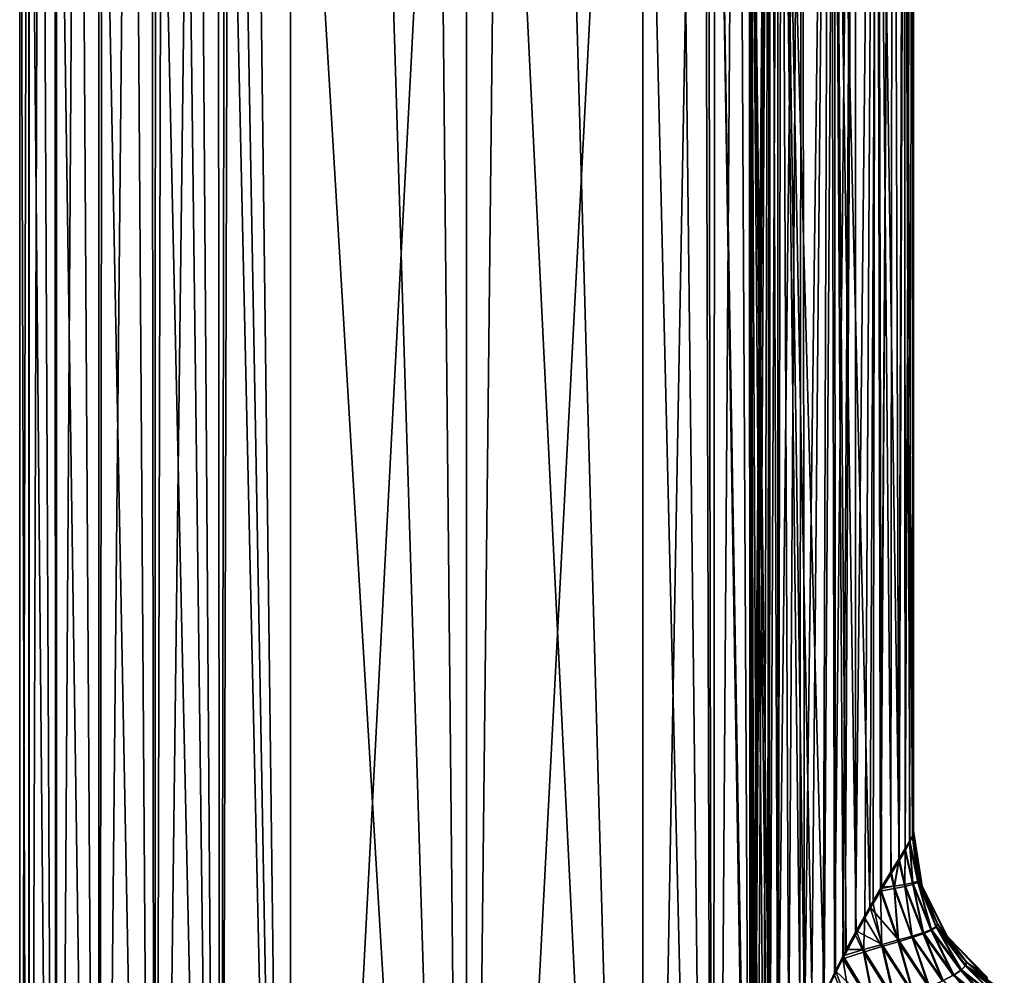
# Model space of a CAD drawing. Units: millimetres. Extents: x -26 to 69, y 0 to 175.
# Drawn here: x -20 to 23, y 66 to 108 of the extents above; entities that cross this region are included whole.
import ezdxf

# ---------------------------------------------------------------- set-up
doc = ezdxf.new("R2010")
doc.units = ezdxf.units.MM
doc.header["$LTSCALE"] = 65.185185
for name, color, linetype in [('101', 7, 'CONTINUOUS'), ('102', 7, 'CONTINUOUS'), ('23', 7, 'CONTINUOUS'), ('24', 7, 'CONTINUOUS'), ('25', 7, 'CONTINUOUS'), ('27', 7, 'CONTINUOUS'), ('42', 7, 'CONTINUOUS'), ('43', 7, 'CONTINUOUS'), ('44', 7, 'CONTINUOUS'), ('45', 7, 'CONTINUOUS'), ('91', 7, 'CONTINUOUS'), ('92', 7, 'CONTINUOUS'), ('93', 7, 'CONTINUOUS')]:
    doc.layers.add(name, color=color, linetype=linetype)

msp = doc.modelspace()

# ---------------------------------------------------------------- linework, layer by layer
at = {"layer": '101', "linetype": 'Continuous'}
for points in [[(19.457, 72.023, -12.96), (19.5, 72.19, -11.952), (19.693, 70.041, -12.945), (19.457, 72.023, -12.96)], [(19.5, 72.19, -11.952), (19.766, 70.14, -11.782), (19.693, 70.041, -12.945), (19.5, 72.19, -11.952)], [(19.135, 71.417, -14.881), (19.334, 71.767, -13.934), (19.479, 69.951, -14.104), (19.135, 71.417, -14.881)], [(19.334, 71.767, -13.934), (19.457, 72.023, -12.96), (19.693, 70.041, -12.945), (19.334, 71.767, -13.934)], [(19.334, 71.767, -13.934), (19.693, 70.041, -12.945), (19.479, 69.951, -14.104), (19.334, 71.767, -13.934)], [(18.86, 70.963, -15.808), (19.135, 71.417, -14.881), (19.13, 69.863, -15.27), (18.86, 70.963, -15.808)], [(19.135, 71.417, -14.881), (19.479, 69.951, -14.104), (19.13, 69.863, -15.27), (19.135, 71.417, -14.881)], [(18.509, 70.389, -16.717), (18.86, 70.963, -15.808), (18.654, 69.766, -16.447), (18.509, 70.389, -16.717)], [(18.86, 70.963, -15.808), (19.13, 69.863, -15.27), (18.654, 69.766, -16.447), (18.86, 70.963, -15.808)], [(18.062, 69.651, -17.638), (18.078, 69.677, -17.609), (18.509, 70.389, -16.717), (18.062, 69.651, -17.638)], [(18.062, 69.651, -17.638), (18.509, 70.389, -16.717), (18.654, 69.766, -16.447), (18.062, 69.651, -17.638)], [(19.766, 70.14, -11.782), (20.488, 68.084, -12.662), (19.693, 70.041, -12.945), (19.766, 70.14, -11.782)], [(19.885, 69.732, -11.743), (20.488, 68.084, -12.662), (19.766, 70.14, -11.782), (19.885, 69.732, -11.743)], [(17.744, 69.113, -18.193), (18.062, 69.651, -17.638), (18.127, 67.23, -17.893), (17.744, 69.113, -18.193)], [(18.838, 67.44, -16.856), (18.062, 69.651, -17.638), (18.654, 69.766, -16.447), (18.838, 67.44, -16.856)], [(18.062, 69.651, -17.638), (18.838, 67.44, -16.856), (18.127, 67.23, -17.893), (18.062, 69.651, -17.638)], [(19.13, 69.863, -15.27), (19.441, 67.625, -15.817), (18.654, 69.766, -16.447), (19.13, 69.863, -15.27)], [(19.441, 67.625, -15.817), (18.838, 67.44, -16.856), (18.654, 69.766, -16.447), (19.441, 67.625, -15.817)], [(19.479, 69.951, -14.104), (19.924, 67.791, -14.774), (19.13, 69.863, -15.27), (19.479, 69.951, -14.104)], [(19.924, 67.791, -14.774), (19.441, 67.625, -15.817), (19.13, 69.863, -15.27), (19.924, 67.791, -14.774)], [(19.693, 70.041, -12.945), (20.277, 67.942, -13.724), (19.479, 69.951, -14.104), (19.693, 70.041, -12.945)], [(20.277, 67.942, -13.724), (19.924, 67.791, -14.774), (19.479, 69.951, -14.104), (20.277, 67.942, -13.724)], [(20.488, 68.084, -12.662), (20.277, 67.942, -13.724), (19.693, 70.041, -12.945), (20.488, 68.084, -12.662)], [(20.55, 68.218, -11.581), (20.488, 68.084, -12.662), (19.885, 69.732, -11.743), (20.55, 68.218, -11.581)], [(17.372, 68.47, -18.764), (17.744, 69.113, -18.193), (18.127, 67.23, -17.893), (17.372, 68.47, -18.764)], [(16.966, 67.739, -19.318), (17.372, 68.47, -18.764), (17.317, 66.988, -18.93), (16.966, 67.739, -19.318)], [(17.372, 68.47, -18.764), (18.127, 67.23, -17.893), (17.317, 66.988, -18.93), (17.372, 68.47, -18.764)], [(20.277, 67.942, -13.724), (21.236, 65.969, -14.408), (19.924, 67.791, -14.774), (20.277, 67.942, -13.724)], [(20.488, 68.084, -12.662), (21.571, 66.195, -13.423), (20.277, 67.942, -13.724), (20.488, 68.084, -12.662)], [(21.571, 66.195, -13.423), (21.236, 65.969, -14.408), (20.277, 67.942, -13.724), (21.571, 66.195, -13.423)], [(20.55, 68.218, -11.581), (21.762, 66.394, -12.409), (20.488, 68.084, -12.662), (20.55, 68.218, -11.581)], [(21.762, 66.394, -12.409), (21.571, 66.195, -13.423), (20.488, 68.084, -12.662), (21.762, 66.394, -12.409)], [(21.001, 67.513, -11.495), (21.762, 66.394, -12.409), (20.55, 68.218, -11.581), (21.001, 67.513, -11.495)], [(16.419, 66.705, -19.97), (16.526, 66.913, -19.85), (16.966, 67.739, -19.318), (16.419, 66.705, -19.97)], [(16.419, 66.705, -19.97), (16.966, 67.739, -19.318), (17.317, 66.988, -18.93), (16.419, 66.705, -19.97)], [(19.441, 67.625, -15.817), (20.178, 65.44, -16.297), (18.838, 67.44, -16.856), (19.441, 67.625, -15.817)], [(19.924, 67.791, -14.774), (20.767, 65.717, -15.366), (19.441, 67.625, -15.817), (19.924, 67.791, -14.774)], [(20.767, 65.717, -15.366), (20.178, 65.44, -16.297), (19.441, 67.625, -15.817), (20.767, 65.717, -15.366)], [(21.236, 65.969, -14.408), (20.767, 65.717, -15.366), (19.924, 67.791, -14.774), (21.236, 65.969, -14.408)], [(21.8, 66.564, -11.364), (21.762, 66.394, -12.409), (21.001, 67.513, -11.495), (21.8, 66.564, -11.364)], [(18.127, 67.23, -17.893), (18.69, 64.809, -18.088), (17.317, 66.988, -18.93), (18.127, 67.23, -17.893)], [(18.838, 67.44, -16.856), (19.481, 65.138, -17.204), (18.127, 67.23, -17.893), (18.838, 67.44, -16.856)], [(19.481, 65.138, -17.204), (18.69, 64.809, -18.088), (18.127, 67.23, -17.893), (19.481, 65.138, -17.204)], [(20.178, 65.44, -16.297), (19.481, 65.138, -17.204), (18.838, 67.44, -16.856), (20.178, 65.44, -16.297)], [(16.056, 65.981, -20.356), (16.419, 66.705, -19.97), (16.86, 64.044, -19.809), (16.056, 65.981, -20.356)], [(17.813, 64.448, -18.954), (16.419, 66.705, -19.97), (17.317, 66.988, -18.93), (17.813, 64.448, -18.954)], [(16.419, 66.705, -19.97), (17.813, 64.448, -18.954), (16.86, 64.044, -19.809), (16.419, 66.705, -19.97)], [(18.69, 64.809, -18.088), (17.813, 64.448, -18.954), (17.317, 66.988, -18.93), (18.69, 64.809, -18.088)], [(21.571, 66.195, -13.423), (23.008, 64.549, -14.11), (21.236, 65.969, -14.408), (21.571, 66.195, -13.423)], [(21.762, 66.394, -12.409), (23.289, 64.844, -13.162), (21.571, 66.195, -13.423), (21.762, 66.394, -12.409)], [(23.289, 64.844, -13.162), (23.008, 64.549, -14.11), (21.571, 66.195, -13.423), (23.289, 64.844, -13.162)], [(21.8, 66.564, -11.364), (23.433, 65.092, -12.172), (21.762, 66.394, -12.409), (21.8, 66.564, -11.364)], [(23.433, 65.092, -12.172), (23.289, 64.844, -13.162), (21.762, 66.394, -12.409), (23.433, 65.092, -12.172)], [(22.743, 65.744, -11.231), (23.433, 65.092, -12.172), (21.8, 66.564, -11.364), (22.743, 65.744, -11.231)], [(15.562, 64.935, -20.831), (16.056, 65.981, -20.356), (16.86, 64.044, -19.809), (15.562, 64.935, -20.831)]]:
    msp.add_3dface(points, dxfattribs=at)
at = {"layer": '102', "linetype": 'Continuous'}
for points in [[(19.5, 72.19, -11.952), (19.501, 72.269, -10.59), (19.766, 70.14, -11.782), (19.5, 72.19, -11.952)], [(19.501, 72.269, -10.59), (19.502, 72.308, -9.286), (19.766, 70.14, -11.782), (19.501, 72.269, -10.59)], [(19.502, 72.308, -9.286), (19.881, 69.876, -9.242), (19.766, 70.14, -11.782), (19.502, 72.308, -9.286)], [(19.881, 69.876, -9.242), (19.885, 69.732, -11.743), (19.766, 70.14, -11.782), (19.881, 69.876, -9.242)], [(19.881, 69.876, -9.242), (20.981, 67.675, -9.202), (20.55, 68.218, -11.581), (19.881, 69.876, -9.242)], [(19.881, 69.876, -9.242), (20.55, 68.218, -11.581), (19.885, 69.732, -11.743), (19.881, 69.876, -9.242)], [(20.981, 67.675, -9.202), (21.001, 67.513, -11.495), (20.55, 68.218, -11.581), (20.981, 67.675, -9.202)], [(20.981, 67.675, -9.202), (22.699, 65.912, -9.171), (21.8, 66.564, -11.364), (20.981, 67.675, -9.202)], [(20.981, 67.675, -9.202), (21.8, 66.564, -11.364), (21.001, 67.513, -11.495), (20.981, 67.675, -9.202)], [(22.699, 65.912, -9.171), (22.743, 65.744, -11.231), (21.8, 66.564, -11.364), (22.699, 65.912, -9.171)]]:
    msp.add_3dface(points, dxfattribs=at)
at = {"layer": '23', "linetype": 'Continuous'}
for points in [[(0, 5, -24), (-7.684, 5, -23.941), (0, 152.115, -24), (0, 5, -24)], [(0, 152.115, -24), (-7.684, 5, -23.941), (-7.684, 152.063, -23.941), (0, 152.115, -24)], [(7.684, 152.063, -23.941), (0, 5, -24), (0, 152.115, -24), (7.684, 152.063, -23.941)], [(7.684, 5, -23.941), (0, 5, -24), (7.684, 152.063, -23.941), (7.684, 5, -23.941)]]:
    msp.add_3dface(points, dxfattribs=at)
at = {"layer": '24', "linetype": 'Continuous'}
for points in [[(-19.5, 5, -11.952), (-19.505, 5, 0), (-19.5, 153.126, -11.952), (-19.5, 5, -11.952)], [(-19.505, 5, 0), (-19.5, 5, 11.952), (-19.5, 153.126, -11.952), (-19.505, 5, 0)], [(-19.5, 153.126, -11.952), (-19.5, 5, 11.952), (-19.5, 133.301, 11.952), (-19.5, 153.126, -11.952)]]:
    msp.add_3dface(points, dxfattribs=at)
at = {"layer": '25', "linetype": 'Continuous'}
for points in [[(19.5, 153.126, -11.952), (19.5, 136.428, 12.373), (19.501, 72.269, -10.59), (19.5, 153.126, -11.952)], [(19.5, 72.19, -11.952), (19.5, 153.126, -11.952), (19.501, 72.269, -10.59), (19.5, 72.19, -11.952)], [(19.5, 134.957, 12.065), (19.502, 72.308, -9.286), (19.5, 136.428, 12.373), (19.5, 134.957, 12.065)], [(19.5, 136.428, 12.373), (19.502, 72.308, -9.286), (19.501, 72.269, -10.59), (19.5, 136.428, 12.373)], [(19.505, 72.393, 0.021), (19.502, 72.308, -9.286), (19.5, 134.957, 12.065), (19.505, 72.393, 0.021)], [(19.5, 133.301, 11.952), (19.505, 72.393, 0.021), (19.5, 134.957, 12.065), (19.5, 133.301, 11.952)], [(19.502, 72.309, 9.286), (19.505, 72.393, 0.021), (19.5, 133.301, 11.952), (19.502, 72.309, 9.286)], [(19.501, 72.289, 10.456), (19.502, 72.309, 9.286), (19.5, 133.301, 11.952), (19.501, 72.289, 10.456)], [(19.5, 72.234, 11.952), (19.501, 72.289, 10.456), (19.5, 133.301, 11.952), (19.5, 72.234, 11.952)]]:
    msp.add_3dface(points, dxfattribs=at)
at = {"layer": '27', "linetype": 'Continuous'}
for points in [[(-7.684, 5, 23.941), (0, 5, 24), (-7.684, 133.301, 23.941), (-7.684, 5, 23.941)], [(-7.684, 133.301, 23.941), (0, 5, 24), (-3.967, 133.301, 23.984), (-7.684, 133.301, 23.941)], [(-3.967, 133.301, 23.984), (0, 5, 24), (-1.265, 133.301, 23.998), (-3.967, 133.301, 23.984)], [(-1.265, 133.301, 23.998), (0, 5, 24), (-0.002, 133.301, 24), (-1.265, 133.301, 23.998)], [(-0.002, 133.301, 24), (0, 5, 24), (1.401, 133.301, 23.998), (-0.002, 133.301, 24)], [(0, 5, 24), (7.684, 5, 23.941), (1.401, 133.301, 23.998), (0, 5, 24)], [(1.401, 133.301, 23.998), (7.684, 5, 23.941), (4.095, 133.301, 23.983), (1.401, 133.301, 23.998)], [(4.095, 133.301, 23.983), (7.684, 5, 23.941), (7.684, 133.301, 23.941), (4.095, 133.301, 23.983)]]:
    msp.add_3dface(points, dxfattribs=at)
at = {"layer": '42', "linetype": 'Continuous'}
for points in [[(19.5, 153.126, -11.952), (19.135, 71.417, -14.881), (19.113, 152.8, -14.964), (19.5, 153.126, -11.952)], [(19.135, 71.417, -14.881), (19.5, 153.126, -11.952), (19.334, 71.767, -13.934), (19.135, 71.417, -14.881)], [(19.334, 71.767, -13.934), (19.5, 153.126, -11.952), (19.457, 72.023, -12.96), (19.334, 71.767, -13.934)], [(19.5, 153.126, -11.952), (19.5, 72.19, -11.952), (19.457, 72.023, -12.96), (19.5, 153.126, -11.952)], [(18.603, 152.645, -16.494), (18.062, 69.651, -17.638), (17.879, 152.503, -17.965), (18.603, 152.645, -16.494)], [(18.078, 69.677, -17.609), (18.062, 69.651, -17.638), (18.603, 152.645, -16.494), (18.078, 69.677, -17.609)], [(18.509, 70.389, -16.717), (18.078, 69.677, -17.609), (18.603, 152.645, -16.494), (18.509, 70.389, -16.717)], [(18.86, 70.963, -15.808), (18.509, 70.389, -16.717), (18.603, 152.645, -16.494), (18.86, 70.963, -15.808)], [(19.113, 152.8, -14.964), (18.86, 70.963, -15.808), (18.603, 152.645, -16.494), (19.113, 152.8, -14.964)], [(19.135, 71.417, -14.881), (18.86, 70.963, -15.808), (19.113, 152.8, -14.964), (19.135, 71.417, -14.881)], [(13.246, 152.123, -22.477), (12.36, 45.057, -22.914), (11.793, 152.08, -23.148), (13.246, 152.123, -22.477)], [(12.447, 52.423, -22.875), (12.36, 45.057, -22.914), (13.246, 152.123, -22.477), (12.447, 52.423, -22.875)], [(12.485, 53.372, -22.858), (12.447, 52.423, -22.875), (13.246, 152.123, -22.477), (12.485, 53.372, -22.858)], [(12.567, 54.402, -22.82), (12.485, 53.372, -22.858), (13.246, 152.123, -22.477), (12.567, 54.402, -22.82)], [(12.713, 55.589, -22.751), (12.567, 54.402, -22.82), (13.246, 152.123, -22.477), (12.713, 55.589, -22.751)], [(12.965, 57.052, -22.626), (12.713, 55.589, -22.751), (13.246, 152.123, -22.477), (12.965, 57.052, -22.626)], [(13.126, 57.812, -22.542), (12.965, 57.052, -22.626), (13.246, 152.123, -22.477), (13.126, 57.812, -22.542)], [(13.225, 58.236, -22.489), (13.126, 57.812, -22.542), (13.246, 152.123, -22.477), (13.225, 58.236, -22.489)], [(13.585, 59.606, -22.285), (13.225, 58.236, -22.489), (13.246, 152.123, -22.477), (13.585, 59.606, -22.285)], [(14.624, 152.187, -21.599), (13.585, 59.606, -22.285), (13.246, 152.123, -22.477), (14.624, 152.187, -21.599)], [(14.04, 61.075, -22.004), (13.585, 59.606, -22.285), (14.624, 152.187, -21.599), (14.04, 61.075, -22.004)], [(14.538, 62.477, -21.662), (14.04, 61.075, -22.004), (14.624, 152.187, -21.599), (14.538, 62.477, -21.662)], [(14.751, 63.029, -21.504), (14.538, 62.477, -21.662), (14.624, 152.187, -21.599), (14.751, 63.029, -21.504)], [(15.869, 152.273, -20.543), (14.751, 63.029, -21.504), (14.624, 152.187, -21.599), (15.869, 152.273, -20.543)], [(15.051, 63.767, -21.268), (14.751, 63.029, -21.504), (15.869, 152.273, -20.543), (15.051, 63.767, -21.268)], [(15.562, 64.935, -20.831), (15.051, 63.767, -21.268), (15.869, 152.273, -20.543), (15.562, 64.935, -20.831)], [(16.056, 65.981, -20.356), (15.562, 64.935, -20.831), (15.869, 152.273, -20.543), (16.056, 65.981, -20.356)], [(16.959, 152.378, -19.327), (16.056, 65.981, -20.356), (15.869, 152.273, -20.543), (16.959, 152.378, -19.327)], [(16.419, 66.705, -19.97), (16.056, 65.981, -20.356), (16.959, 152.378, -19.327), (16.419, 66.705, -19.97)], [(16.526, 66.913, -19.85), (16.419, 66.705, -19.97), (16.959, 152.378, -19.327), (16.526, 66.913, -19.85)], [(16.966, 67.739, -19.318), (16.526, 66.913, -19.85), (16.959, 152.378, -19.327), (16.966, 67.739, -19.318)], [(17.879, 152.503, -17.965), (16.966, 67.739, -19.318), (16.959, 152.378, -19.327), (17.879, 152.503, -17.965)], [(17.372, 68.47, -18.764), (16.966, 67.739, -19.318), (17.879, 152.503, -17.965), (17.372, 68.47, -18.764)], [(17.744, 69.113, -18.193), (17.372, 68.47, -18.764), (17.879, 152.503, -17.965), (17.744, 69.113, -18.193)], [(18.062, 69.651, -17.638), (17.744, 69.113, -18.193), (17.879, 152.503, -17.965), (18.062, 69.651, -17.638)], [(7.684, 5, -23.941), (7.684, 152.063, -23.941), (10.334, 152.058, -23.603), (7.684, 5, -23.941)], [(10.753, 5, -23.493), (7.684, 5, -23.941), (10.334, 152.058, -23.603), (10.753, 5, -23.493)], [(11.793, 152.08, -23.148), (10.753, 5, -23.493), (10.334, 152.058, -23.603), (11.793, 152.08, -23.148)], [(12.36, 45.057, -22.914), (10.753, 5, -23.493), (11.793, 152.08, -23.148), (12.36, 45.057, -22.914)]]:
    msp.add_3dface(points, dxfattribs=at)
at = {"layer": '43', "linetype": 'Continuous'}
for points in [[(-19.5, 5, -11.952), (-19.5, 153.126, -11.952), (-19.114, 152.801, -14.961), (-19.5, 5, -11.952)], [(-19.097, 5, -15.027), (-19.5, 5, -11.952), (-19.114, 152.801, -14.961), (-19.097, 5, -15.027)], [(-18.605, 152.646, -16.49), (-19.097, 5, -15.027), (-19.114, 152.801, -14.961), (-18.605, 152.646, -16.49)], [(-17.92, 5, -17.894), (-19.097, 5, -15.027), (-18.605, 152.646, -16.49), (-17.92, 5, -17.894)], [(-17.881, 152.503, -17.961), (-17.92, 5, -17.894), (-18.605, 152.646, -16.49), (-17.881, 152.503, -17.961)], [(-16.962, 152.378, -19.323), (-17.92, 5, -17.894), (-17.881, 152.503, -17.961), (-16.962, 152.378, -19.323)], [(-16.047, 5, -20.366), (-17.92, 5, -17.894), (-16.962, 152.378, -19.323), (-16.047, 5, -20.366)], [(-15.873, 152.273, -20.539), (-16.047, 5, -20.366), (-16.962, 152.378, -19.323), (-15.873, 152.273, -20.539)], [(-14.629, 152.188, -21.595), (-16.047, 5, -20.366), (-15.873, 152.273, -20.539), (-14.629, 152.188, -21.595)], [(-13.603, 5, -22.274), (-16.047, 5, -20.366), (-14.629, 152.188, -21.595), (-13.603, 5, -22.274)], [(-13.252, 152.123, -22.474), (-13.603, 5, -22.274), (-14.629, 152.188, -21.595), (-13.252, 152.123, -22.474)], [(-11.799, 152.08, -23.146), (-13.603, 5, -22.274), (-13.252, 152.123, -22.474), (-11.799, 152.08, -23.146)], [(-10.753, 5, -23.493), (-13.603, 5, -22.274), (-11.799, 152.08, -23.146), (-10.753, 5, -23.493)], [(-10.338, 152.058, -23.602), (-10.753, 5, -23.493), (-11.799, 152.08, -23.146), (-10.338, 152.058, -23.602)], [(-7.684, 5, -23.941), (-10.753, 5, -23.493), (-10.338, 152.058, -23.602), (-7.684, 5, -23.941)], [(-7.684, 152.063, -23.941), (-7.684, 5, -23.941), (-10.338, 152.058, -23.602), (-7.684, 152.063, -23.941)]]:
    msp.add_3dface(points, dxfattribs=at)
at = {"layer": '44', "linetype": 'Continuous'}
for points in [[(-19.5, 5, 11.952), (-19.097, 5, 15.027), (-19.5, 133.301, 11.952), (-19.5, 5, 11.952)], [(-19.5, 133.301, 11.952), (-19.097, 5, 15.027), (-19.11, 133.301, 14.976), (-19.5, 133.301, 11.952)], [(-19.11, 133.301, 14.976), (-19.097, 5, 15.027), (-19.095, 133.301, 15.035), (-19.11, 133.301, 14.976)], [(-19.097, 5, 15.027), (-17.92, 5, 17.894), (-19.095, 133.301, 15.035), (-19.097, 5, 15.027)], [(-19.095, 133.301, 15.035), (-17.92, 5, 17.894), (-17.966, 133.301, 17.814), (-19.095, 133.301, 15.035)], [(-17.966, 133.301, 17.814), (-17.92, 5, 17.894), (-17.915, 133.301, 17.902), (-17.966, 133.301, 17.814)], [(-17.92, 5, 17.894), (-16.047, 5, 20.366), (-17.915, 133.301, 17.902), (-17.92, 5, 17.894)], [(-17.915, 133.301, 17.902), (-16.047, 5, 20.366), (-16.047, 133.301, 20.366), (-17.915, 133.301, 17.902)], [(-16.047, 5, 20.366), (-13.603, 5, 22.274), (-16.047, 133.301, 20.366), (-16.047, 5, 20.366)], [(-16.047, 133.301, 20.366), (-13.603, 5, 22.274), (-13.739, 133.301, 22.193), (-16.047, 133.301, 20.366)], [(-13.739, 133.301, 22.193), (-13.603, 5, 22.274), (-13.577, 133.301, 22.29), (-13.739, 133.301, 22.193)], [(-13.603, 5, 22.274), (-10.753, 5, 23.493), (-13.577, 133.301, 22.29), (-13.603, 5, 22.274)], [(-13.577, 133.301, 22.29), (-10.753, 5, 23.493), (-12.342, 133.301, 22.922), (-13.577, 133.301, 22.29)], [(-12.342, 133.301, 22.922), (-10.753, 5, 23.493), (-10.839, 133.301, 23.469), (-12.342, 133.301, 22.922)], [(-10.839, 133.301, 23.469), (-10.753, 5, 23.493), (-10.548, 133.301, 23.549), (-10.839, 133.301, 23.469)], [(-10.753, 5, 23.493), (-7.684, 5, 23.941), (-10.548, 133.301, 23.549), (-10.753, 5, 23.493)], [(-10.548, 133.301, 23.549), (-7.684, 5, 23.941), (-9.272, 133.301, 23.811), (-10.548, 133.301, 23.549)], [(-7.684, 5, 23.941), (-7.684, 133.301, 23.941), (-9.272, 133.301, 23.811), (-7.684, 5, 23.941)]]:
    msp.add_3dface(points, dxfattribs=at)
at = {"layer": '45', "linetype": 'Continuous'}
for points in [[(7.684, 5, 23.941), (10.753, 5, 23.493), (7.684, 133.301, 23.941), (7.684, 5, 23.941)], [(7.684, 133.301, 23.941), (10.753, 5, 23.493), (9.272, 133.301, 23.811), (7.684, 133.301, 23.941)], [(9.272, 133.301, 23.811), (10.753, 5, 23.493), (10.545, 133.301, 23.55), (9.272, 133.301, 23.811)], [(10.545, 133.301, 23.55), (10.753, 5, 23.493), (10.839, 133.301, 23.469), (10.545, 133.301, 23.55)], [(10.839, 133.301, 23.469), (10.753, 5, 23.493), (12.447, 33.577, 22.875), (10.839, 133.301, 23.469)], [(12.356, 42.782, 22.916), (12.356, 42.998, 22.916), (10.839, 133.301, 23.469), (12.356, 42.782, 22.916)], [(12.356, 42.782, 22.916), (10.839, 133.301, 23.469), (12.447, 33.577, 22.875), (12.356, 42.782, 22.916)], [(12.342, 133.301, 22.922), (10.839, 133.301, 23.469), (12.356, 42.998, 22.916), (12.342, 133.301, 22.922)], [(13.574, 133.301, 22.291), (12.342, 133.301, 22.922), (13.234, 58.337, 22.484), (13.574, 133.301, 22.291)], [(13.234, 58.337, 22.484), (12.342, 133.301, 22.922), (13.134, 57.905, 22.538), (13.234, 58.337, 22.484)], [(13.134, 57.905, 22.538), (12.342, 133.301, 22.922), (12.968, 57.125, 22.624), (13.134, 57.905, 22.538)], [(12.968, 57.125, 22.624), (12.342, 133.301, 22.922), (12.712, 55.632, 22.751), (12.968, 57.125, 22.624)], [(12.712, 55.632, 22.751), (12.342, 133.301, 22.922), (12.565, 54.426, 22.821), (12.712, 55.632, 22.751)], [(12.565, 54.426, 22.821), (12.342, 133.301, 22.922), (12.484, 53.383, 22.859), (12.565, 54.426, 22.821)], [(12.484, 53.383, 22.859), (12.342, 133.301, 22.922), (12.447, 52.423, 22.875), (12.484, 53.383, 22.859)], [(12.447, 52.423, 22.875), (12.342, 133.301, 22.922), (12.356, 42.998, 22.916), (12.447, 52.423, 22.875)], [(13.603, 59.739, 22.274), (13.574, 133.301, 22.291), (13.234, 58.337, 22.484), (13.603, 59.739, 22.274)], [(13.739, 133.301, 22.193), (13.574, 133.301, 22.291), (13.603, 59.739, 22.274), (13.739, 133.301, 22.193)], [(14.068, 61.239, 21.986), (13.739, 133.301, 22.193), (13.603, 59.739, 22.274), (14.068, 61.239, 21.986)], [(16.047, 133.301, 20.366), (13.739, 133.301, 22.193), (15.601, 65.127, 20.795), (16.047, 133.301, 20.366)], [(15.601, 65.127, 20.795), (13.739, 133.301, 22.193), (15.089, 63.956, 21.238), (15.601, 65.127, 20.795)], [(15.089, 63.956, 21.238), (13.739, 133.301, 22.193), (14.761, 63.146, 21.497), (15.089, 63.956, 21.238)], [(14.761, 63.146, 21.497), (13.739, 133.301, 22.193), (14.571, 62.656, 21.637), (14.761, 63.146, 21.497)], [(14.571, 62.656, 21.637), (13.739, 133.301, 22.193), (14.068, 61.239, 21.986), (14.571, 62.656, 21.637)], [(16.096, 66.173, 20.316), (16.047, 133.301, 20.366), (15.601, 65.127, 20.795), (16.096, 66.173, 20.316)], [(17.915, 133.301, 17.902), (16.047, 133.301, 20.366), (17.593, 68.974, 18.434), (17.915, 133.301, 17.902)], [(17.593, 68.974, 18.434), (16.047, 133.301, 20.366), (17.001, 67.922, 19.272), (17.593, 68.974, 18.434)], [(17.001, 67.922, 19.272), (16.047, 133.301, 20.366), (16.564, 67.102, 19.806), (17.001, 67.922, 19.272)], [(16.564, 67.102, 19.806), (16.047, 133.301, 20.366), (16.426, 66.833, 19.963), (16.564, 67.102, 19.806)], [(16.426, 66.833, 19.963), (16.047, 133.301, 20.366), (16.096, 66.173, 20.316), (16.426, 66.833, 19.963)], [(18.065, 69.773, 17.633), (17.915, 133.301, 17.902), (17.593, 68.974, 18.434), (18.065, 69.773, 17.633)], [(17.964, 133.301, 17.816), (17.915, 133.301, 17.902), (18.065, 69.773, 17.633), (17.964, 133.301, 17.816)], [(19.095, 133.301, 15.035), (17.964, 133.301, 17.816), (18.872, 71.086, 15.774), (19.095, 133.301, 15.035)], [(18.872, 71.086, 15.774), (17.964, 133.301, 17.816), (18.526, 70.53, 16.677), (18.872, 71.086, 15.774)], [(18.526, 70.53, 16.677), (17.964, 133.301, 17.816), (18.101, 69.834, 17.565), (18.526, 70.53, 16.677)], [(18.101, 69.834, 17.565), (17.964, 133.301, 17.816), (18.065, 69.773, 17.633), (18.101, 69.834, 17.565)], [(19.141, 71.523, 14.854), (19.095, 133.301, 15.035), (18.872, 71.086, 15.774), (19.141, 71.523, 14.854)], [(19.11, 133.301, 14.979), (19.095, 133.301, 15.035), (19.141, 71.523, 14.854), (19.11, 133.301, 14.979)], [(19.5, 133.301, 11.952), (19.11, 133.301, 14.979), (19.458, 72.089, 12.951), (19.5, 133.301, 11.952)], [(19.458, 72.089, 12.951), (19.11, 133.301, 14.979), (19.337, 71.854, 13.915), (19.458, 72.089, 12.951)], [(19.337, 71.854, 13.915), (19.11, 133.301, 14.979), (19.141, 71.523, 14.854), (19.337, 71.854, 13.915)], [(19.5, 72.234, 11.952), (19.5, 133.301, 11.952), (19.458, 72.089, 12.951), (19.5, 72.234, 11.952)]]:
    msp.add_3dface(points, dxfattribs=at)
at = {"layer": '91', "linetype": 'Continuous'}
for points in [[(19.502, 72.308, -9.286), (19.505, 72.393, 0.021), (19.502, 72.309, 9.286), (19.502, 72.308, -9.286)], [(19.502, 72.308, -9.286), (19.502, 72.309, 9.286), (19.881, 69.877, 9.242), (19.502, 72.308, -9.286)], [(19.502, 72.308, -9.286), (19.881, 69.877, 9.242), (19.881, 69.876, -9.242), (19.502, 72.308, -9.286)], [(19.881, 69.877, 9.242), (20.981, 67.675, 9.202), (19.881, 69.876, -9.242), (19.881, 69.877, 9.242)], [(19.881, 69.876, -9.242), (20.981, 67.675, 9.202), (20.981, 67.675, -9.202), (19.881, 69.876, -9.242)], [(20.981, 67.675, 9.202), (22.699, 65.912, 9.171), (20.981, 67.675, -9.202), (20.981, 67.675, 9.202)], [(20.981, 67.675, -9.202), (22.699, 65.912, 9.171), (22.699, 65.912, -9.171), (20.981, 67.675, -9.202)]]:
    msp.add_3dface(points, dxfattribs=at)
at = {"layer": '92', "linetype": 'Continuous'}
for points in [[(19.501, 72.289, 10.456), (19.5, 72.234, 11.952), (19.767, 70.17, 11.805), (19.501, 72.289, 10.456)], [(19.502, 72.309, 9.286), (19.501, 72.289, 10.456), (19.767, 70.17, 11.805), (19.502, 72.309, 9.286)], [(19.881, 69.877, 9.242), (19.502, 72.309, 9.286), (19.887, 69.76, 11.769), (19.881, 69.877, 9.242)], [(19.887, 69.76, 11.769), (19.502, 72.309, 9.286), (19.767, 70.17, 11.805), (19.887, 69.76, 11.769)], [(20.981, 67.675, 9.202), (19.881, 69.877, 9.242), (21.01, 67.526, 11.534), (20.981, 67.675, 9.202)], [(21.01, 67.526, 11.534), (19.881, 69.877, 9.242), (20.556, 68.236, 11.618), (21.01, 67.526, 11.534)], [(20.556, 68.236, 11.618), (19.881, 69.877, 9.242), (19.887, 69.76, 11.769), (20.556, 68.236, 11.618)], [(22.699, 65.912, 9.171), (20.981, 67.675, 9.202), (22.763, 65.747, 11.269), (22.699, 65.912, 9.171)], [(22.763, 65.747, 11.269), (20.981, 67.675, 9.202), (21.814, 66.571, 11.404), (22.763, 65.747, 11.269)], [(21.814, 66.571, 11.404), (20.981, 67.675, 9.202), (21.01, 67.526, 11.534), (21.814, 66.571, 11.404)]]:
    msp.add_3dface(points, dxfattribs=at)
at = {"layer": '93', "linetype": 'Continuous'}
for points in [[(19.5, 72.234, 11.952), (19.458, 72.089, 12.951), (19.767, 70.17, 11.805), (19.5, 72.234, 11.952)], [(19.337, 71.854, 13.915), (19.141, 71.523, 14.854), (19.48, 70.016, 14.112), (19.337, 71.854, 13.915)], [(19.458, 72.089, 12.951), (19.337, 71.854, 13.915), (19.695, 70.088, 12.96), (19.458, 72.089, 12.951)], [(19.337, 71.854, 13.915), (19.48, 70.016, 14.112), (19.695, 70.088, 12.96), (19.337, 71.854, 13.915)], [(19.767, 70.17, 11.805), (19.458, 72.089, 12.951), (19.695, 70.088, 12.96), (19.767, 70.17, 11.805)], [(19.141, 71.523, 14.854), (18.872, 71.086, 15.774), (19.131, 69.946, 15.271), (19.141, 71.523, 14.854)], [(19.141, 71.523, 14.854), (19.131, 69.946, 15.271), (19.48, 70.016, 14.112), (19.141, 71.523, 14.854)], [(18.872, 71.086, 15.774), (18.526, 70.53, 16.677), (18.656, 69.868, 16.444), (18.872, 71.086, 15.774)], [(18.872, 71.086, 15.774), (18.656, 69.868, 16.444), (19.131, 69.946, 15.271), (18.872, 71.086, 15.774)], [(18.526, 70.53, 16.677), (18.101, 69.834, 17.565), (18.656, 69.868, 16.444), (18.526, 70.53, 16.677)], [(19.48, 70.016, 14.112), (20.285, 67.982, 13.74), (19.695, 70.088, 12.96), (19.48, 70.016, 14.112)], [(19.887, 69.76, 11.769), (19.767, 70.17, 11.805), (19.695, 70.088, 12.96), (19.887, 69.76, 11.769)], [(20.556, 68.236, 11.618), (19.887, 69.76, 11.769), (19.695, 70.088, 12.96), (20.556, 68.236, 11.618)], [(20.495, 68.111, 12.688), (20.556, 68.236, 11.618), (19.695, 70.088, 12.96), (20.495, 68.111, 12.688)], [(20.285, 67.982, 13.74), (20.495, 68.111, 12.688), (19.695, 70.088, 12.96), (20.285, 67.982, 13.74)], [(18.065, 69.773, 17.633), (17.593, 68.974, 18.434), (18.846, 67.524, 16.85), (18.065, 69.773, 17.633)], [(18.101, 69.834, 17.565), (18.065, 69.773, 17.633), (18.656, 69.868, 16.444), (18.101, 69.834, 17.565)], [(18.065, 69.773, 17.633), (18.846, 67.524, 16.85), (18.656, 69.868, 16.444), (18.065, 69.773, 17.633)], [(18.656, 69.868, 16.444), (19.45, 67.694, 15.816), (19.131, 69.946, 15.271), (18.656, 69.868, 16.444)], [(18.846, 67.524, 16.85), (19.45, 67.694, 15.816), (18.656, 69.868, 16.444), (18.846, 67.524, 16.85)], [(19.131, 69.946, 15.271), (19.933, 67.845, 14.78), (19.48, 70.016, 14.112), (19.131, 69.946, 15.271)], [(19.45, 67.694, 15.816), (19.933, 67.845, 14.78), (19.131, 69.946, 15.271), (19.45, 67.694, 15.816)], [(19.933, 67.845, 14.78), (20.285, 67.982, 13.74), (19.48, 70.016, 14.112), (19.933, 67.845, 14.78)], [(17.593, 68.974, 18.434), (17.001, 67.922, 19.272), (18.135, 67.329, 17.884), (17.593, 68.974, 18.434)], [(17.593, 68.974, 18.434), (18.135, 67.329, 17.884), (18.846, 67.524, 16.85), (17.593, 68.974, 18.434)], [(17.001, 67.922, 19.272), (16.564, 67.102, 19.806), (17.324, 67.101, 18.921), (17.001, 67.922, 19.272)], [(17.001, 67.922, 19.272), (17.324, 67.101, 18.921), (18.135, 67.329, 17.884), (17.001, 67.922, 19.272)], [(19.933, 67.845, 14.78), (21.259, 65.998, 14.416), (20.285, 67.982, 13.74), (19.933, 67.845, 14.78)], [(20.285, 67.982, 13.74), (21.593, 66.214, 13.442), (20.495, 68.111, 12.688), (20.285, 67.982, 13.74)], [(21.259, 65.998, 14.416), (21.593, 66.214, 13.442), (20.285, 67.982, 13.74), (21.259, 65.998, 14.416)], [(21.01, 67.526, 11.534), (20.556, 68.236, 11.618), (20.495, 68.111, 12.688), (21.01, 67.526, 11.534)], [(21.814, 66.571, 11.404), (21.01, 67.526, 11.534), (20.495, 68.111, 12.688), (21.814, 66.571, 11.404)], [(21.78, 66.406, 12.439), (21.814, 66.571, 11.404), (20.495, 68.111, 12.688), (21.78, 66.406, 12.439)], [(21.593, 66.214, 13.442), (21.78, 66.406, 12.439), (20.495, 68.111, 12.688), (21.593, 66.214, 13.442)], [(18.135, 67.329, 17.884), (19.505, 65.202, 17.192), (18.846, 67.524, 16.85), (18.135, 67.329, 17.884)], [(18.846, 67.524, 16.85), (20.202, 65.491, 16.29), (19.45, 67.694, 15.816), (18.846, 67.524, 16.85)], [(19.505, 65.202, 17.192), (20.202, 65.491, 16.29), (18.846, 67.524, 16.85), (19.505, 65.202, 17.192)], [(19.45, 67.694, 15.816), (20.791, 65.757, 15.365), (19.933, 67.845, 14.78), (19.45, 67.694, 15.816)], [(20.202, 65.491, 16.29), (20.791, 65.757, 15.365), (19.45, 67.694, 15.816), (20.202, 65.491, 16.29)], [(20.791, 65.757, 15.365), (21.259, 65.998, 14.416), (19.933, 67.845, 14.78), (20.791, 65.757, 15.365)], [(16.564, 67.102, 19.806), (16.426, 66.833, 19.963), (17.324, 67.101, 18.921), (16.564, 67.102, 19.806)], [(16.426, 66.833, 19.963), (17.833, 64.536, 18.939), (17.324, 67.101, 18.921), (16.426, 66.833, 19.963)], [(17.324, 67.101, 18.921), (18.711, 64.885, 18.073), (18.135, 67.329, 17.884), (17.324, 67.101, 18.921)], [(17.833, 64.536, 18.939), (18.711, 64.885, 18.073), (17.324, 67.101, 18.921), (17.833, 64.536, 18.939)], [(18.711, 64.885, 18.073), (19.505, 65.202, 17.192), (18.135, 67.329, 17.884), (18.711, 64.885, 18.073)], [(16.426, 66.833, 19.963), (16.096, 66.173, 20.316), (17.833, 64.536, 18.939), (16.426, 66.833, 19.963)], [(21.259, 65.998, 14.416), (23.052, 64.56, 14.118), (21.593, 66.214, 13.442), (21.259, 65.998, 14.416)], [(21.593, 66.214, 13.442), (23.328, 64.849, 13.179), (21.78, 66.406, 12.439), (21.593, 66.214, 13.442)], [(23.052, 64.56, 14.118), (23.328, 64.849, 13.179), (21.593, 66.214, 13.442), (23.052, 64.56, 14.118)], [(22.763, 65.747, 11.269), (21.814, 66.571, 11.404), (21.78, 66.406, 12.439), (22.763, 65.747, 11.269)], [(23.457, 65.287, 11.179), (22.763, 65.747, 11.269), (21.78, 66.406, 12.439), (23.457, 65.287, 11.179)], [(23.465, 65.094, 12.198), (23.457, 65.287, 11.179), (21.78, 66.406, 12.439), (23.465, 65.094, 12.198)], [(23.328, 64.849, 13.179), (23.465, 65.094, 12.198), (21.78, 66.406, 12.439), (23.328, 64.849, 13.179)], [(16.096, 66.173, 20.316), (15.601, 65.127, 20.795), (16.877, 64.143, 19.795), (16.096, 66.173, 20.316)], [(16.096, 66.173, 20.316), (16.877, 64.143, 19.795), (17.833, 64.536, 18.939), (16.096, 66.173, 20.316)], [(20.791, 65.757, 15.365), (22.647, 64.231, 15.015), (21.259, 65.998, 14.416), (20.791, 65.757, 15.365)], [(22.647, 64.231, 15.015), (23.052, 64.56, 14.118), (21.259, 65.998, 14.416), (22.647, 64.231, 15.015)]]:
    msp.add_3dface(points, dxfattribs=at)

doc.saveas('drawing.dxf')
